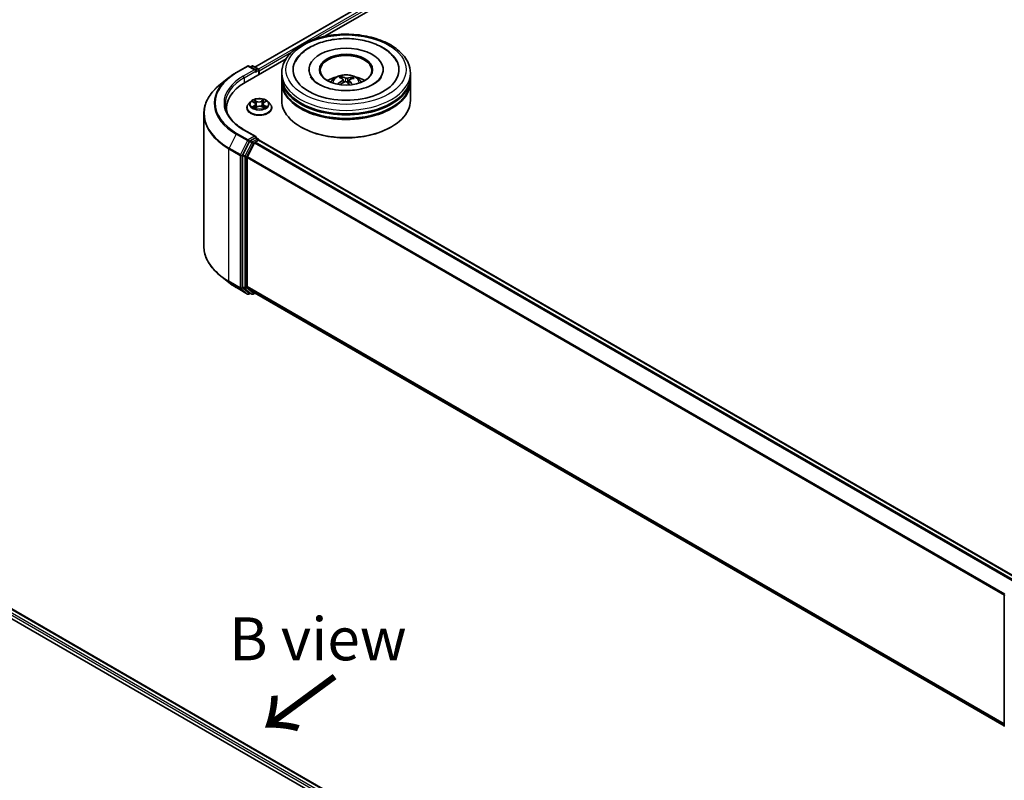
# Model space of a CAD drawing. Units: millimetres. Extents: x 0 to 5720, y 0 to 1124.
# Drawn here: x 42 to 71, y 98 to 120 of the extents above; entities that cross this region are included whole.
import ezdxf

# ---------------------------------------------------------------- set-up
doc = ezdxf.new("R2010")
doc.units = ezdxf.units.MM
for name, color, linetype, lineweight in [('Symbol (ISO)', 7, 'Continuous', 18), ('Visible (ISO)', 7, 'Continuous', 35), ('Visible Narrow (ISO)', 7, 'Continuous', 25)]:
    doc.layers.add(name, color=color, linetype=linetype, lineweight=lineweight)
doc.styles.add('Note Text (TK)', font='MS PGothic.ttf')

msp = doc.modelspace()

# ---------------------------------------------------------------- linework, layer by layer
at = {"layer": 'Visible (ISO)'}
for p, q in [((49.27062, 119.07353), (66.93838, 129.27402)), ((51.31222, 119.96813), (67.1011, 129.08385)), ((48.73038, 118.91472), (49.05742, 119.10353)), ((48.9842, 118.62405), (50.18357, 119.31651)), ((49.2957, 118.98761), (49.09492, 119.10353)), ((49.18124, 119.10349), (49.13812, 119.07859)), ((49.21874, 119.10349), (49.36534, 119.01885)), ((49.38409, 118.85493), (49.38409, 118.98637)), ((49.39962, 118.8639), (49.39962, 118.96596)), ((50.05253, 118.79245), (50.05253, 118.89451)), ((50.84628, 118.99658), (50.84628, 118.97207)), ((53.00878, 118.99658), (53.00878, 118.97207)), ((53.80253, 118.79245), (53.80253, 118.89451)), ((48.50704, 118.764), (48.27066, 118.57688)), ((50.05253, 118.65977), (50.05253, 118.76183)), ((50.05253, 118.09843), (50.05253, 118.62915)), ((51.80879, 118.73532), (51.7972, 118.78348)), ((51.84254, 118.70717), (51.85159, 118.62288)), ((52.01252, 118.68946), (52.00176, 118.5892)), ((52.10789, 118.76159), (52.09639, 118.72819)), ((53.80253, 118.65977), (53.80253, 118.76183)), ((53.80253, 118.09843), (53.80253, 118.62915)), ((49.14327, 118.06367), (49.08127, 117.9945)), ((49.19765, 118.06608), (49.25369, 118.03558)), ((49.29025, 117.98972), (49.30061, 117.89317)), ((49.509, 118.00177), (49.49883, 117.90704)), ((49.53815, 118.04321), (49.58819, 118.07609)), ((49.65597, 118.06367), (49.71798, 117.9945)), ((47.78351, 117.70971), (47.78351, 113.85353)), ((48.44601, 117.87389), (48.44601, 117.78521)), ((49.03712, 117.8841), (49.03712, 117.88825)), ((49.27678, 117.87857), (49.3291, 117.91062)), ((49.48337, 117.91488), (49.54152, 117.88538)), ((49.76212, 117.8841), (49.76212, 117.88825)), ((49.2957, 117.04843), (48.94992, 117.24807)), ((50.61938, 117.32276), (50.60171, 117.33296)), ((53.23568, 117.32276), (53.25336, 117.33296)), ((49.11774, 116.90405), (48.91963, 116.51516)), ((49.25909, 116.86318), (49.05222, 116.45709)), ((49.28472, 117.01147), (49.13812, 116.92683)), ((49.27946, 116.88596), (49.37311, 116.94003)), ((49.30231, 117.014), (49.36534, 116.9776)), ((49.38409, 116.94513), (49.38409, 116.94362)), ((49.39186, 116.94188), (71.47905, 104.18983)), ((48.91349, 116.49201), (48.91349, 112.67277)), ((49.04607, 112.67981), (49.04607, 116.43394)), ((48.50704, 112.79924), (48.27066, 112.98636)), ((48.73038, 112.64853), (49.05742, 112.45971)), ((48.91963, 112.65672), (49.11774, 112.49659)), ((49.05222, 112.66376), (49.25909, 112.49655)), ((49.13812, 112.48465), (49.09492, 112.45971)), ((49.18124, 112.45975), (49.11937, 112.49548)), ((49.21874, 112.45975), (49.27062, 112.48971)), ((49.26071, 112.49543), (71.1145, 99.87814)), ((37.14558, 105.90882), (60.12655, 92.64075)), ((37.75295, 105.84227), (59.84012, 93.09024)), ((71.1145, 99.86398), (71.1145, 103.68322))]:
    msp.add_line(p, q, dxfattribs=at)
for centre, start, end in [((49.07617, 119.07106), 60, 120), ((49.19999, 119.07101), 60, 120), ((49.34659, 118.98637), 0, 60), ((49.34659, 116.94513), 0, 60), ((49.07617, 112.49219), 240, 300), ((49.19999, 112.49223), 240, 300), ((71.152, 103.68322), 153.004492, 180)]:
    msp.add_arc(centre, 0.0375, start, end, dxfattribs=at)
for centre, major_axis, ratio, start_param, end_param in [((51.92753, 118.99658), (1.54375, 0), 0.57735027, 2.28770637, 7.13707159), ((51.92753, 118.99658), (1.08125, 0), 0.57735027, 5.47106557, 10.23689769), ((51.92753, 118.97616), (-0.75, 0), 0.57735027, 2.37272528, 7.05205268), ((49.2582, 118.96596), (0.05303, 0), 0.57735027, 0, 1.57079633), ((49.28472, 118.95065), (-0.01875, -0.03248), 0.57735027, 0.78539816, 2.35619449), ((49.37311, 118.98127), (0.01875, -0.03248), 0.57735027, 0.78539816, 2.27482892), ((50.28351, 117.87389), (-1.8375, 0), 0.57735027, 5.49778714, 6.39521013), ((51.92753, 118.76183), (1.875, 0), 0.57735027, 3.12745005, 6.29732791), ((51.92753, 118.62915), (1.875, 0), 0.57735027, 3.12745005, 6.29732791), ((51.92753, 118.79245), (-1.875, 0), 0.57735027, 0, 3.14159265), ((51.92753, 118.65977), (-1.875, 0), 0.57735027, 0, 3.14159265), ((51.92753, 118.3842), (-0.75, 0), 0.57735027, 5.07628371, 5.53058844), ((51.93899, 118.03082), (-0.39457, -0.71004), 0.66437743, 4.01884958, 4.25783388), ((51.94183, 118.04424), (0.35932, -0.72852), 0.41748871, 2.50169119, 2.74067549), ((51.91748, 118.0467), (0.55805, 0.59027), 0.61508136, 1.03793485, 1.24513516), ((51.91434, 118.03182), (-0.30616, 0.75241), 0.5837379, 5.67955781, 5.91854211), ((51.94072, 118.04506), (0.41596, -0.69773), 0.48309912, 2.06671083, 2.24669016), ((51.93758, 118.03019), (-0.46449, -0.66641), 0.71572015, 3.63083022, 3.86981452), ((51.91323, 118.03264), (-0.24658, 0.77398), 0.51812749, 5.29011204, 5.50343281), ((51.91607, 118.04606), (0.49702, 0.64251), 0.56373865, 0.52134846, 0.76033276), ((51.92753, 118.3842), (-0.75, 0), 0.57735027, 3.89418952, 4.34849425), ((51.92753, 118.76183), (-1.85, 0), 0.57735027, 0.47828403, 2.66330862), ((51.92753, 118.09843), (1.875, 0), 0.57735027, 3.14159265, 6.28318531), ((51.92753, 118.62915), (-1.85, 0), 0.57735027, 0.47828403, 2.66330862), ((50.28351, 117.66977), (-1.875, 0), 0.57735027, 6.08255579, 6.13021947), ((51.92753, 118.07802), (1.85, 0), 0.57735027, 3.92699082, 5.49778714), ((49.13812, 116.89621), (0.01875, 0.03248), 0.57735027, 0.78539816, 1.66145621), ((49.2582, 117.02678), (0.05303, 0), 0.57735027, 0, 1.57079633), ((49.27946, 116.85534), (-0.01875, -0.03248), 0.57735027, 3.92699082, 4.80304887), ((49.28472, 117.04209), (0.01875, -0.03248), 0.57735027, 0.15954809, 0.78539816), ((49.37311, 116.90941), (0.01875, 0.03248), 0.57735027, 0, 0.78539816), ((48.94, 116.50732), (0.01875, 0.03248), 0.57735027, 1.66145621, 2.35619449), ((49.07259, 116.44925), (-0.01875, -0.03248), 0.57735027, 4.80304887, 5.49778714), ((48.94, 112.68808), (-0.01875, -0.03248), 0.57735027, 5.49778714, 6.19252542), ((49.07259, 112.69512), (-0.01875, -0.03248), 0.57735027, 5.49778714, 6.19252542), ((49.13812, 112.52795), (-0.01875, -0.03248), 0.57735027, 6.19252542, 6.28318531), ((49.27946, 112.52791), (-0.01875, -0.03248), 0.57735027, 6.19252542, 6.28318531)]:
    msp.add_ellipse(centre, major_axis=major_axis, ratio=ratio, start_param=start_param, end_param=end_param, dxfattribs=at)
msp.add_ellipse((51.92753, 118.99658), major_axis=(-0.775, 0), ratio=0.57735027, dxfattribs=at)
for points, knots in [([(50.05253, 118.89451), (50.05253, 119.0105), (50.08158, 119.12607), (50.19387, 119.34849), (50.28015, 119.45442), (50.50509, 119.64972), (50.64751, 119.73736), (50.97101, 119.88134), (51.15259, 119.93722), (51.53454, 120.01164), (51.73474, 120.03033), (52.13445, 120.02941), (52.33388, 120.00988), (52.71346, 119.93417), (52.89349, 119.87793), (53.21688, 119.73238), (53.36008, 119.64296), (53.59191, 119.43748), (53.68142, 119.32146), (53.77994, 119.09916), (53.80253, 118.99695), (53.80253, 118.89451)], [2.19258062, 2.19258062, 2.19258062, 2.19258062, 2.47618569, 2.47618569, 2.77938505, 2.77938505, 3.10664739, 3.10664739, 3.43792539, 3.43792539, 3.76739387, 3.76739387, 4.09601201, 4.09601201, 4.42551672, 4.42551672, 4.75681185, 4.75681185, 5.08368762, 5.08368762, 5.33417328, 5.33417328, 5.33417328, 5.33417328]), ([(50.45034, 119.23096), (50.48828, 119.30313), (50.53725, 119.36959), (50.68358, 119.52412), (50.7926, 119.60367), (51.04754, 119.74064), (51.19604, 119.79575), (51.51065, 119.87307), (51.67666, 119.89536), (52.01004, 119.9064), (52.17731, 119.89543), (52.4997, 119.84091), (52.65471, 119.79729), (52.93919, 119.67787), (53.06853, 119.60183), (53.27084, 119.42909), (53.34939, 119.33621), (53.40472, 119.23096)], [1.96791682, 1.96791682, 1.96791682, 1.96791682, 2.17353016, 2.17353016, 2.49459377, 2.49459377, 2.84152727, 2.84152727, 3.18667286, 3.18667286, 3.52894179, 3.52894179, 3.87270346, 3.87270346, 4.22024297, 4.22024297, 4.52009031, 4.52009031, 4.52009031, 4.52009031]), ([(48.50704, 118.764), (48.52059, 118.77472), (48.53441, 118.78532), (48.56261, 118.80624), (48.57698, 118.81657), (48.60626, 118.83696), (48.62117, 118.84702), (48.6515, 118.86685), (48.66693, 118.87663), (48.69828, 118.89589), (48.71421, 118.90538), (48.73038, 118.91472)], [2.986331736, 2.986331736, 2.986331736, 2.986331736, 3.01738392, 3.01738392, 3.048436103, 3.048436103, 3.079488287, 3.079488287, 3.11054047, 3.11054047, 3.141592654, 3.141592654, 3.141592654, 3.141592654]), ([(51.48019, 118.6312), (51.49411, 118.65524), (51.51053, 118.67657), (51.55821, 118.72701), (51.59182, 118.75172), (51.67163, 118.79675), (51.71905, 118.81434), (51.81943, 118.83876), (51.87259, 118.84487), (51.97837, 118.84514), (52.03096, 118.83942), (52.13343, 118.8154), (52.18334, 118.7971), (52.27434, 118.74515), (52.31628, 118.71219), (52.35934, 118.65602), (52.36747, 118.64399), (52.37487, 118.6312)], [5.69900023, 5.69900023, 5.69900023, 5.69900023, 5.87584511, 5.87584511, 6.17320251, 6.17320251, 6.54846246, 6.54846246, 6.94288735, 6.94288735, 7.33272371, 7.33272371, 7.72699151, 7.72699151, 8.10129738, 8.10129738, 8.19537647, 8.19537647, 8.19537647, 8.19537647]), ([(48.27066, 118.57688), (48.20844, 118.52762), (48.15147, 118.47599), (48.04896, 118.36871), (48.00343, 118.31306), (47.92463, 118.19851), (47.89136, 118.13962), (47.83778, 118.01951), (47.81748, 117.95829), (47.79034, 117.83462), (47.78351, 117.77217), (47.78351, 117.70971)], [3.296853571, 3.296853571, 3.296853571, 3.296853571, 3.42288102, 3.42288102, 3.548908469, 3.548908469, 3.674935919, 3.674935919, 3.800963368, 3.800963368, 3.926990817, 3.926990817, 3.926990817, 3.926990817]), ([(52.0469, 118.39027), (51.93281, 118.3835), (51.81655, 118.38655), (51.59243, 118.41177), (51.48457, 118.43392), (51.29045, 118.49323), (51.2039, 118.53016), (51.06112, 118.61103), (51.00435, 118.65474), (50.93093, 118.72997), (50.9081, 118.76183), (50.8929, 118.79075)], [0, 0, 0, 0, 0.29493911, 0.29493911, 0.5891685, 0.5891685, 0.87820876, 0.87820876, 1.1600513, 1.1600513, 1.37849766, 1.37849766, 1.37849766, 1.37849766]), ([(51.6884, 118.5781), (51.68965, 118.57925), (51.69114, 118.58031), (51.69393, 118.58171), (51.6957, 118.5822), (51.6985, 118.58229), (51.70003, 118.58192), (51.7016, 118.581), (51.70206, 118.58063), (51.70248, 118.58021)], [0.0145600729, 0.0145600729, 0.0145600729, 0.0145600729, 0.0187226824, 0.0187226824, 0.0234298311, 0.0234298311, 0.0280690561, 0.0280690561, 0.0300134145, 0.0300134145, 0.0300134145, 0.0300134145]), ([(51.71944, 118.56556), (51.71878, 118.56606), (51.71814, 118.56656), (51.71477, 118.56919), (51.71215, 118.57135), (51.70715, 118.57574), (51.70476, 118.57797), (51.70249, 118.58022)], [4.727165683, 4.727165683, 4.727165683, 4.727165683, 4.739983563, 4.739983563, 4.794597558, 4.794597558, 4.849211552, 4.849211552, 4.849211552, 4.849211552]), ([(51.78493, 118.79849), (51.78609, 118.79825), (51.78743, 118.79768), (51.78985, 118.79607), (51.79133, 118.79468), (51.7936, 118.79185), (51.79478, 118.78991), (51.79623, 118.78674), (51.79681, 118.78504), (51.7972, 118.78348)], [0.0145600729, 0.0145600729, 0.0145600729, 0.0145600729, 0.0187226824, 0.0187226824, 0.0234298311, 0.0234298311, 0.0280690561, 0.0280690561, 0.0318102328, 0.0318102328, 0.0318102328, 0.0318102328]), ([(51.83521, 118.7182), (51.83815, 118.71618), (51.84045, 118.71359), (51.84283, 118.70783), (51.84289, 118.70467), (51.84111, 118.69867), (51.83914, 118.69544), (51.83405, 118.69023), (51.8314, 118.68815), (51.82847, 118.68631)], [0, 0, 0, 0, 0.0124997785, 0.0124997785, 0.0249995571, 0.0249995571, 0.0375236714, 0.0375236714, 0.0466766062, 0.0466766062, 0.0466766062, 0.0466766062]), ([(51.88824, 118.64221), (51.89251, 118.64436), (51.89765, 118.64606), (51.90844, 118.64791), (51.91409, 118.64804), (51.92436, 118.64695), (51.92967, 118.64564), (51.93778, 118.64218), (51.94088, 118.64035), (51.94347, 118.63832)], [0, 0, 0, 0, 0.0124997785, 0.0124997785, 0.0249995571, 0.0249995571, 0.0375236714, 0.0375236714, 0.0466766062, 0.0466766062, 0.0466766062, 0.0466766062]), ([(51.96682, 118.74882), (51.96256, 118.74757), (51.95741, 118.74661), (51.94662, 118.74572), (51.94097, 118.74578), (51.9307, 118.74674), (51.92539, 118.7477), (51.91728, 118.75011), (51.91418, 118.75136), (51.91159, 118.75271)], [0, 0, 0, 0, 0.0124997785, 0.0124997785, 0.0249995571, 0.0249995571, 0.0375236714, 0.0375236714, 0.0466766062, 0.0466766062, 0.0466766062, 0.0466766062]), ([(52.01986, 118.67283), (52.01692, 118.67574), (52.01461, 118.67909), (52.01223, 118.68579), (52.01217, 118.68915), (52.01395, 118.69501), (52.01592, 118.69791), (52.02101, 118.70206), (52.02366, 118.70356), (52.02659, 118.70472)], [0, 0, 0, 0, 0.0124997785, 0.0124997785, 0.0249995571, 0.0249995571, 0.0375236714, 0.0375236714, 0.0466766062, 0.0466766062, 0.0466766062, 0.0466766062]), ([(52.96216, 118.79075), (52.95746, 118.78179), (52.95203, 118.77257), (52.91686, 118.71901), (52.87, 118.66965), (52.74552, 118.5804), (52.67225, 118.54026), (52.50178, 118.47116), (52.40426, 118.4424), (52.21887, 118.40618), (52.13351, 118.39541), (52.0469, 118.39027)], [5.10950947, 5.10950947, 5.10950947, 5.10950947, 5.17716027, 5.17716027, 5.49273901, 5.49273901, 5.77348531, 5.77348531, 6.05930031, 6.05930031, 6.28318531, 6.28318531, 6.28318531, 6.28318531]), ([(52.10789, 118.76159), (52.10842, 118.76309), (52.1092, 118.7647), (52.11109, 118.76764), (52.1126, 118.76938), (52.11547, 118.77185), (52.11733, 118.773), (52.12036, 118.77423), (52.12201, 118.77459), (52.12343, 118.77465)], [0.0427285001, 0.0427285001, 0.0427285001, 0.0427285001, 0.0464696768, 0.0464696768, 0.0511089018, 0.0511089018, 0.0558160505, 0.0558160505, 0.05997866, 0.05997866, 0.05997866, 0.05997866]), ([(48.94992, 117.24807), (48.88058, 117.2881), (48.81688, 117.33118), (48.70231, 117.42223), (48.65144, 117.47018), (48.56371, 117.5696), (48.52684, 117.62105), (48.46775, 117.72604), (48.44552, 117.77958), (48.41591, 117.88753), (48.40851, 117.94195), (48.40851, 117.99637)], [1.570796327, 1.570796327, 1.570796327, 1.570796327, 1.727875959, 1.727875959, 1.884955592, 1.884955592, 2.042035225, 2.042035225, 2.199114858, 2.199114858, 2.35619449, 2.35619449, 2.35619449, 2.35619449]), ([(49.08127, 117.9945), (49.07568, 117.98827), (49.07056, 117.98182), (49.06131, 117.96854), (49.05719, 117.9617), (49.05004, 117.94768), (49.04701, 117.9405), (49.04211, 117.92588), (49.04025, 117.91844), (49.03775, 117.90342), (49.03712, 117.89584), (49.03712, 117.88825)], [3.402472004, 3.402472004, 3.402472004, 3.402472004, 3.497985327, 3.497985327, 3.593498649, 3.593498649, 3.689011972, 3.689011972, 3.784525294, 3.784525294, 3.880038616, 3.880038616, 3.880038616, 3.880038616]), ([(49.65597, 118.06367), (49.64063, 118.08079), (49.62116, 118.0958), (49.57519, 118.12165), (49.54842, 118.13228), (49.49095, 118.14781), (49.46028, 118.15272), (49.39811, 118.15649), (49.36663, 118.15538), (49.3057, 118.14727), (49.27628, 118.14027), (49.2222, 118.12076), (49.19756, 118.10824), (49.1641, 118.08427), (49.15287, 118.07438), (49.14327, 118.06367)], [1.21601257, 1.21601257, 1.21601257, 1.21601257, 1.5370255, 1.5370255, 1.8714541, 1.8714541, 2.20453155, 2.20453155, 2.53584499, 2.53584499, 2.8675809, 2.8675809, 3.20155887, 3.20155887, 3.402472, 3.402472, 3.402472, 3.402472]), ([(49.29025, 117.98972), (49.28986, 117.99334), (49.289, 117.99693), (49.28639, 118.00392), (49.28464, 118.00731), (49.28035, 118.01382), (49.27782, 118.01694), (49.27204, 118.02286), (49.26879, 118.02565), (49.26169, 118.03089), (49.25782, 118.03334), (49.25369, 118.03558)], [0.800349318, 0.800349318, 0.800349318, 0.800349318, 0.950948062, 0.950948062, 1.101546805, 1.101546805, 1.252145548, 1.252145548, 1.402744291, 1.402744291, 1.553343034, 1.553343034, 1.553343034, 1.553343034]), ([(49.53815, 118.04321), (49.53484, 118.04103), (49.53176, 118.03872), (49.5261, 118.03383), (49.52352, 118.03126), (49.51893, 118.02588), (49.51692, 118.02307), (49.51352, 118.01725), (49.51213, 118.01425), (49.51004, 118.00809), (49.50934, 118.00494), (49.509, 118.00177)], [3.159045946, 3.159045946, 3.159045946, 3.159045946, 3.290863809, 3.290863809, 3.422681672, 3.422681672, 3.554499535, 3.554499535, 3.686317398, 3.686317398, 3.818135261, 3.818135261, 3.818135261, 3.818135261]), ([(49.76212, 117.88825), (49.76212, 117.89584), (49.76149, 117.90342), (49.759, 117.91844), (49.75714, 117.92588), (49.75224, 117.9405), (49.74921, 117.94768), (49.74205, 117.9617), (49.73793, 117.96854), (49.72869, 117.98182), (49.72356, 117.98827), (49.71798, 117.9945)], [0.738445963, 0.738445963, 0.738445963, 0.738445963, 0.833959285, 0.833959285, 0.929472608, 0.929472608, 1.02498593, 1.02498593, 1.120499252, 1.120499252, 1.216012575, 1.216012575, 1.216012575, 1.216012575]), ([(49.03712, 117.8841), (49.03712, 117.86175), (49.04301, 117.83945), (49.06587, 117.79674), (49.08324, 117.77642), (49.12808, 117.73955), (49.15592, 117.72316), (49.21891, 117.69641), (49.25408, 117.68608), (49.32803, 117.67248), (49.36678, 117.66919), (49.44406, 117.66992), (49.48257, 117.67392), (49.55561, 117.68887), (49.59012, 117.69982), (49.65174, 117.72774), (49.67883, 117.74473), (49.72254, 117.78329), (49.73923, 117.80486), (49.75785, 117.846), (49.76212, 117.86504), (49.76212, 117.8841)], [3.88003862, 3.88003862, 3.88003862, 3.88003862, 4.17974919, 4.17974919, 4.49216018, 4.49216018, 4.81665322, 4.81665322, 5.14238116, 5.14238116, 5.46713163, 5.46713163, 5.79148648, 5.79148648, 6.11632058, 6.11632058, 6.44211798, 6.44211798, 6.76603303, 6.76603303, 7.02163127, 7.02163127, 7.02163127, 7.02163127]), ([(49.23301, 117.90469), (49.23551, 117.90281), (49.2382, 117.90094), (49.24391, 117.89721), (49.24695, 117.89537), (49.25334, 117.89175), (49.25671, 117.88997), (49.26375, 117.88651), (49.26743, 117.88482), (49.27381, 117.88211), (49.27644, 117.88104), (49.27912, 117.88001)], [4.53552287, 4.53552287, 4.53552287, 4.53552287, 4.605460262, 4.605460262, 4.675397654, 4.675397654, 4.745335046, 4.745335046, 4.815272438, 4.815272438, 4.862185329, 4.862185329, 4.862185329, 4.862185329]), ([(49.48337, 117.91488), (49.4747, 117.91928), (49.46494, 117.92286), (49.44412, 117.92814), (49.43305, 117.92984), (49.41057, 117.93123), (49.39916, 117.93092), (49.37697, 117.92832), (49.36621, 117.92602), (49.34627, 117.91962), (49.33709, 117.91551), (49.3291, 117.91062)], [1.58824962, 1.58824962, 1.58824962, 1.58824962, 1.89542757, 1.89542757, 2.20260552, 2.20260552, 2.50978346, 2.50978346, 2.81696141, 2.81696141, 3.12413936, 3.12413936, 3.12413936, 3.12413936]), ([(49.53741, 117.88746), (49.53915, 117.8883), (49.54085, 117.88914), (49.54595, 117.89177), (49.54922, 117.89359), (49.55543, 117.89727), (49.55836, 117.89914), (49.56387, 117.90291), (49.56644, 117.9048), (49.57121, 117.90858), (49.57341, 117.91046), (49.57543, 117.91231)], [6.145800314, 6.145800314, 6.145800314, 6.145800314, 6.179813297, 6.179813297, 6.250179261, 6.250179261, 6.320545225, 6.320545225, 6.390911189, 6.390911189, 6.461277153, 6.461277153, 6.461277153, 6.461277153]), ([(49.28472, 117.01147), (49.28807, 117.0134), (49.29167, 117.01467), (49.298, 117.01542), (49.3007, 117.01493), (49.30231, 117.014)], [0.1851472285, 0.1851472285, 0.1851472285, 0.1851472285, 0.1965284229, 0.1965284229, 0.2079096173, 0.2079096173, 0.2079096173, 0.2079096173]), ([(48.27066, 112.98636), (48.20844, 113.03562), (48.15147, 113.08725), (48.04896, 113.19453), (48.00343, 113.25018), (47.92463, 113.36473), (47.89136, 113.42363), (47.83778, 113.54373), (47.81748, 113.60495), (47.79034, 113.72862), (47.78351, 113.79107), (47.78351, 113.85353)], [1.726057244, 1.726057244, 1.726057244, 1.726057244, 1.852084693, 1.852084693, 1.978112143, 1.978112143, 2.104139592, 2.104139592, 2.230167041, 2.230167041, 2.35619449, 2.35619449, 2.35619449, 2.35619449]), ([(48.50704, 112.79924), (48.52059, 112.78852), (48.53441, 112.77793), (48.56261, 112.757), (48.57698, 112.74667), (48.60626, 112.72628), (48.62117, 112.71622), (48.6515, 112.69639), (48.66693, 112.68661), (48.69828, 112.66735), (48.71421, 112.65786), (48.73038, 112.64853)], [4.557128063, 4.557128063, 4.557128063, 4.557128063, 4.588180247, 4.588180247, 4.61923243, 4.61923243, 4.650284613, 4.650284613, 4.681336797, 4.681336797, 4.71238898, 4.71238898, 4.71238898, 4.71238898])]:
    msp.add_open_spline(points, degree=3, knots=knots, dxfattribs=at)
at = {"layer": 'Visible Narrow (ISO)'}
for p, q in [((49.28161, 119.06719), (66.95713, 129.27216)), ((67.05078, 129.21809), (49.37373, 119.01225)), ((50.97312, 119.87442), (67.07729, 129.17216)), ((49.39962, 118.96596), (50.35266, 119.51619)), ((48.74913, 118.91286), (49.07617, 119.10167)), ((49.07617, 119.10167), (49.2582, 118.99658)), ((49.1491, 119.07225), (49.19999, 119.10163)), ((49.19999, 119.10163), (49.34659, 119.01699)), ((49.2582, 118.99658), (48.93117, 118.80776)), ((48.95768, 118.76183), (49.31124, 118.96596)), ((49.28472, 118.92003), (49.37311, 118.97106)), ((49.34659, 119.01699), (49.2957, 118.98761)), ((49.37311, 118.97106), (49.37311, 118.84859)), ((48.95768, 118.76183), (48.95768, 118.60842)), ((51.82847, 118.68631), (51.83342, 118.61259)), ((51.91159, 118.75271), (51.90337, 118.64704)), ((51.96682, 118.74882), (51.9748, 118.61281)), ((52.01986, 118.67283), (52.01198, 118.57985)), ((49.17979, 118.07379), (49.25071, 118.0352)), ((49.3187, 118.07833), (49.2455, 118.11547)), ((49.26857, 118.09432), (49.31459, 118.07097)), ((49.31459, 118.07097), (49.3086, 117.98229)), ((49.53373, 118.12329), (49.46688, 118.08235)), ((49.47141, 118.07522), (49.51343, 118.10096)), ((49.47141, 118.07522), (49.47802, 117.98688)), ((49.54158, 118.04309), (49.60591, 118.08535)), ((49.61946, 117.91894), (49.54854, 117.95754)), ((49.25767, 117.94965), (49.19333, 117.90738)), ((49.2219, 117.91605), (49.26234, 117.94262)), ((49.26234, 117.94262), (49.26679, 117.88515)), ((49.26552, 117.86945), (49.33237, 117.91039)), ((49.48055, 117.91441), (49.55375, 117.87727)), ((49.54427, 117.95026), (49.53994, 117.8887)), ((49.54427, 117.95026), (49.58885, 117.926)), ((48.72876, 117.11834), (48.52189, 116.71224)), ((48.72876, 117.11834), (49.0558, 116.92952)), ((49.07617, 116.9523), (48.74913, 117.14111)), ((48.93117, 117.24621), (49.2582, 117.0574)), ((49.0558, 116.92952), (48.84892, 116.52343)), ((48.89581, 116.50028), (49.10268, 116.90637)), ((49.17962, 116.86833), (48.98151, 116.47944)), ((49.02839, 116.45629), (49.2265, 116.84518)), ((49.2582, 117.0574), (49.07617, 116.9523)), ((49.10268, 116.90637), (49.13812, 116.92683)), ((49.11774, 116.90405), (49.17962, 116.86833)), ((49.19999, 116.89111), (49.13812, 116.92683)), ((49.34659, 116.97575), (49.19999, 116.89111)), ((49.2265, 116.84518), (49.2597, 116.86434)), ((49.25909, 116.86318), (71.34449, 104.11217)), ((71.3744, 104.12944), (49.27946, 116.88596)), ((49.28472, 117.01147), (49.34659, 116.97575)), ((49.37311, 116.94003), (71.46805, 104.1835)), ((48.51574, 116.68909), (48.84278, 116.50028)), ((48.51574, 112.83291), (48.51574, 116.68909)), ((48.84892, 116.52343), (48.52189, 116.71224)), ((48.84278, 116.50028), (48.84278, 112.64409)), ((48.89581, 112.64409), (48.89581, 116.50028)), ((48.91349, 116.49201), (48.97536, 116.45629)), ((48.98151, 116.47944), (48.91963, 116.51516)), ((48.97536, 116.45629), (48.97536, 112.63705)), ((49.02839, 112.63705), (49.02839, 116.45629)), ((49.04607, 116.43394), (71.11557, 103.69211)), ((71.12521, 103.71324), (49.05222, 116.45709)), ((48.84278, 112.64409), (48.51574, 112.83291)), ((48.52189, 112.81685), (48.84892, 112.62804)), ((48.72876, 112.64964), (48.52189, 112.81685)), ((49.0558, 112.46082), (48.72876, 112.64964)), ((48.84892, 112.62804), (49.0558, 112.46082)), ((49.10268, 112.47688), (48.89581, 112.64409)), ((48.97536, 112.63705), (48.91349, 112.67277)), ((48.91963, 112.65672), (48.98151, 112.621)), ((48.98151, 112.621), (49.17962, 112.46087)), ((49.2265, 112.47692), (49.02839, 112.63705)), ((71.1145, 99.9386), (49.04607, 112.67981)), ((49.05222, 112.66376), (71.1145, 99.9261)), ((49.12713, 112.49099), (49.10268, 112.47688)), ((49.17962, 112.46087), (49.11774, 112.49659)), ((49.2597, 112.49608), (49.2265, 112.47692)), ((71.1145, 99.87832), (49.25909, 112.49655)), ((37.61403, 105.74042), (59.71112, 92.98266)), ((59.73701, 93.02895), (37.64055, 105.78635)), ((37.7342, 105.84042), (59.82914, 93.08389))]:
    msp.add_line(p, q, dxfattribs=at)
for centre, major_axis in [((51.92753, 118.99658), (1.75, 0)), ((49.39962, 117.99637), (0.26768, 0))]:
    msp.add_ellipse(centre, major_axis=major_axis, ratio=0.57735027, dxfattribs=at)
for centre, major_axis, ratio, start_param, end_param in [((49.07617, 119.07106), (-0.01875, 0.03248), 0.57735027, 5.49778714, 6.28318531), ((49.07617, 119.07106), (0.01875, 0.03248), 0.57735027, 0, 0.78539816), ((49.19999, 119.07101), (-0.01875, 0.03248), 0.57735027, 5.49778714, 6.28318531), ((49.19999, 119.07101), (0.01875, 0.03248), 0.57735027, 0, 0.78539816), ((50.28351, 118.02699), (-2.16994, 0), 0.57735027, 5.49778714, 7.06858347), ((48.74913, 118.88224), (-0.01875, 0.03248), 0.57735027, 5.49778714, 6.28318531), ((49.34659, 118.98637), (0.01875, 0.03248), 0.57735027, 0, 0.78539816), ((49.34659, 118.98637), (0.01875, -0.03248), 0.57735027, 0.78539816, 2.35619449), ((49.34659, 118.98637), (0.0375, 0), 0.57735027, 5.49778714, 6.28318531), ((51.92753, 118.89451), (-1.875, 0), 0.57735027, 0, 3.14159265), ((51.92753, 118.622), (-0.38361, 0), 0.57735027, 3.07614718, 6.34863078), ((50.28351, 117.72932), (-2.49131, 0), 0.57735027, 5.65304806, 7.06858347), ((50.28351, 118.01597), (-2.19874, 0), 0.57735027, 5.65304806, 7.06858347), ((50.28351, 118.02699), (-1.9125, 0), 0.57735027, 5.49778714, 7.06858347), ((50.28351, 117.99637), (-1.875, 0), 0.57735027, 5.49778714, 6.28318531), ((48.93117, 118.77714), (-0.01875, 0.03248), 0.57735027, 3.92699082, 5.49778714), ((51.92753, 118.66043), (0.27842, 0), 0.57735027, 3.67929302, 3.74559182), ((51.92753, 118.66043), (-0.27842, 0), 0.57735027, 5.25008934, 5.5026947), ((51.92753, 118.65416), (0.25914, 0), 0.57735027, 2.09777496, 2.31139075), ((51.92753, 118.65416), (0.25914, 0), 0.57735027, 0.60000257, 0.80102744), ((51.92753, 118.66043), (-0.27842, 0), 0.57735027, 3.67929302, 3.93189837), ((49.39962, 117.89938), (-0.35846, 0), 0.57735027, 5.8056187, 9.90234457), ((49.39962, 117.98708), (-0.28864, 0), 0.57735027, 5.8056187, 9.90234457), ((49.39962, 117.99637), (-0.25751, 0), 0.57735027, 5.35405482, 5.73542387), ((49.39962, 117.96802), (0.20152, 0), 0.57735027, 2.22324651, 2.45993276), ((49.25071, 118.03009), (0.00299, 0.00549), 0.56007035, 0, 0.77107745), ((49.17747, 117.99034), (0.10677, 0), 0.57735027, 5.56219264, 7.09808238), ((49.26446, 118.09206), (-0.00498, -0.00377), 0.1626865, 1.01189654, 2.40707871), ((49.17747, 117.98568), (0.113, 0), 0.57735027, 5.56219264, 6.34508866), ((49.28067, 118.06017), (-0.00599, -0.00178), 0.23321954, 3.88942433, 5.24484745), ((49.30449, 117.98003), (-0.00599, -0.00178), 0.23318742, 3.88941698, 5.24046294), ((49.3187, 118.07322), (-0.00283, -0.00557), 0.53899441, 3.89679681, 5.38032667), ((49.38919, 118.11997), (0.113, 0), 0.57735027, 3.99139631, 5.52728605), ((49.38919, 118.12463), (-0.10677, 0), 0.57735027, 0.84980366, 2.3856934), ((49.46688, 118.07724), (0.00326, -0.00533), 0.59412782, 0.8574736, 2.34100346), ((49.48255, 117.98486), (-0.00605, 0.00156), 0.21323021, 4.2601085, 5.61115445), ((49.50345, 118.06621), (-0.00605, 0.00156), 0.21326466, 4.25572521, 5.61114833), ((49.62178, 118.00239), (-0.10677, 0), 0.57735027, 5.56219264, 7.09808238), ((49.39962, 117.96802), (0.20152, 0), 0.57735027, 0.75994772, 1.01225054), ((49.62178, 117.99774), (-0.113, 0), 0.57735027, 6.22128195, 7.09808238), ((49.51797, 118.09894), (-0.00522, 0.00343), 0.20615514, 0.67079782, 2.06597999), ((49.39962, 117.99637), (-0.25751, 0), 0.57735027, 3.7832585, 4.16462754), ((49.54158, 118.03799), (-0.00343, 0.00522), 0.61331207, 5.46344222, 6.28318531), ((49.54854, 117.95243), (-0.00299, -0.00549), 0.56007035, 3.9126701, 5.39619997), ((50.28351, 117.70971), (-2.5, 0), 0.57735027, 0, 0.78539816), ((49.39962, 117.88825), (-0.3625, 0), 0.57735027, 0, 3.14159265), ((49.39962, 117.8841), (0.3625, 0), 0.57735027, 3.14159265, 6.28318531), ((49.39962, 117.99637), (0.25751, 0), 0.57735027, 3.7832585, 4.16462754), ((49.22658, 117.91412), (-0.00109, -0.00615), 0.80278842, 4.5384109, 5.93359307), ((49.24394, 117.90161), (-0.00534, -0.00325), 0.74331182, 5.21173934, 5.7133837), ((49.25767, 117.94454), (0.00343, -0.00522), 0.61331207, 0.8383197, 2.32184957), ((49.33237, 117.90529), (-0.00326, 0.00533), 0.59412782, 5.48259612, 6.28318531), ((49.41006, 117.8681), (0.10677, 0), 0.57735027, 0.84980366, 2.3856934), ((49.48055, 117.90931), (0.00283, 0.00557), 0.53899441, 0, 0.75520416), ((49.39962, 117.99637), (0.25751, 0), 0.57735027, 5.35405482, 5.73542387), ((49.56577, 117.91034), (-0.00529, 0.00333), 0.71569173, 3.57826836, 4.30837223), ((49.58458, 117.92383), (0.00131, -0.00611), 0.75569819, 0.37313073, 1.7683129), ((48.74913, 117.11049), (-0.01875, -0.03248), 0.57735027, 3.92699082, 4.80304887), ((48.93117, 117.21559), (0.01875, 0.03248), 0.57735027, 0, 0.78539816), ((49.07617, 116.92168), (-0.01875, -0.03248), 0.57735027, 3.92699082, 4.80304887), ((49.07617, 116.92168), (-0.03341, 0.01702), 0.07392213, 0.95337534, 2.52417167), ((49.07617, 116.92168), (0.01875, -0.03248), 0.57735027, 0.78539816, 2.35619449), ((49.19999, 116.86049), (-0.01875, -0.03248), 0.57735027, 3.92699082, 4.80304887), ((49.19999, 116.86049), (-0.03341, 0.01702), 0.07392213, 0.95337534, 2.52417167), ((49.19999, 116.86049), (0.01875, -0.03248), 0.57735027, 0.78539816, 2.35619449), ((49.34659, 116.94513), (0.01875, 0.03248), 0.57735027, 0, 0.78539816), ((49.34659, 116.94513), (0.01875, -0.03248), 0.57735027, 1.07991365, 2.35619449), ((49.34659, 116.94513), (0.0375, 0), 0.57735027, 6.2130617, 6.28318531), ((48.54226, 116.7044), (0.01875, 0.03248), 0.57735027, 1.66145621, 2.35619449), ((48.86929, 116.51559), (-0.01875, -0.03248), 0.57735027, 4.80304887, 5.49778714), ((48.86929, 116.51559), (0.03341, -0.01702), 0.07392213, 4.094968, 5.66576432), ((48.86929, 116.51559), (-0.0375, 0), 0.57735027, 0.78539816, 2.35619449), ((49.00188, 116.4716), (-0.01875, -0.03248), 0.57735027, 4.80304887, 5.49778714), ((49.00188, 116.4716), (-0.0375, 0), 0.57735027, 0.78539816, 2.35619449), ((49.00188, 116.4716), (0.03341, -0.01702), 0.07392213, 4.094968, 5.66576432), ((50.28351, 113.85353), (-2.5, 0), 0.57735027, 0, 0.78539816), ((50.28351, 113.83393), (2.49131, 0), 0.57735027, 3.7717299, 3.92699082), ((50.28351, 113.54727), (-2.19874, 0), 0.57735027, 0.63013725, 0.78539816), ((48.54226, 112.84822), (-0.01875, -0.03248), 0.57735027, 5.49778714, 6.19252542), ((48.74913, 112.681), (-0.01875, -0.03248), 0.57735027, 6.19252542, 6.28318531), ((48.86929, 112.6594), (0.0375, 0), 0.57735027, 3.92699082, 5.49778714), ((48.86929, 112.6594), (-0.01875, -0.03248), 0.57735027, 5.49778714, 6.19252542), ((48.86929, 112.6594), (-0.02357, -0.02916), 0.8131434, 0.12734403, 1.69814035), ((49.00188, 112.65236), (0.0375, 0), 0.57735027, 3.92699082, 5.49778714), ((49.00188, 112.65236), (-0.01875, -0.03248), 0.57735027, 5.49778714, 6.19252542), ((49.00188, 112.65236), (-0.02357, -0.02916), 0.8131434, 0.12734403, 1.69814035), ((49.07617, 112.49219), (-0.02357, -0.02916), 0.8131434, 0.12734403, 1.69814035), ((49.07617, 112.49219), (-0.01875, -0.03248), 0.57735027, 6.19252542, 6.28318531), ((49.07617, 112.49219), (0.01875, -0.03248), 0.57735027, 0, 0.78539816), ((49.19999, 112.49223), (-0.02357, -0.02916), 0.8131434, 0.12734403, 1.69814035), ((49.19999, 112.49223), (-0.01875, -0.03248), 0.57735027, 6.19252542, 6.28318531), ((49.19999, 112.49223), (0.01875, -0.03248), 0.57735027, 0, 0.78539816), ((71.152, 103.68322), (-0.0375, 0), 0.57735027, 0, 0.78539816)]:
    msp.add_ellipse(centre, major_axis=major_axis, ratio=ratio, start_param=start_param, end_param=end_param, dxfattribs=at)
for points, knots in [([(49.20978, 118.05949), (49.2089, 118.06038), (49.20797, 118.06122), (49.20423, 118.06433), (49.20117, 118.06625), (49.19515, 118.06928), (49.19221, 118.07047), (49.1861, 118.07244), (49.18293, 118.07322), (49.17979, 118.07379)], [0.002616774, 0.002616774, 0.002616774, 0.002616774, 0.0059340385, 0.0059340385, 0.0154285, 0.0154285, 0.0237449879, 0.0237449879, 0.0323943032, 0.0323943032, 0.0323943032, 0.0323943032]), ([(49.17979, 118.07379), (49.18269, 118.07281), (49.18561, 118.07171), (49.19128, 118.0693), (49.19403, 118.06801), (49.19702, 118.06643), (49.19734, 118.06626), (49.19766, 118.06608)], [-0.0323943032, -0.0323943032, -0.0323943032, -0.0323943032, -0.0237449879, -0.0237449879, -0.0154285, -0.0154285, -0.0144270875, -0.0144270875, -0.0144270875, -0.0144270875]), ([(49.26857, 118.09432), (49.26643, 118.09625), (49.26434, 118.09825), (49.25902, 118.10334), (49.25589, 118.10638), (49.25032, 118.11145), (49.24789, 118.11355), (49.2455, 118.11547)], [-0.0320559737, -0.0320559737, -0.0320559737, -0.0320559737, -0.0236501899, -0.0236501899, -0.0102009359, -0.0102009359, 0.0003383294, 0.0003383294, 0.0003383294, 0.0003383294]), ([(49.2455, 118.11547), (49.24706, 118.11333), (49.24863, 118.11088), (49.25238, 118.10475), (49.25457, 118.10094), (49.25869, 118.09444), (49.26041, 118.09187), (49.26234, 118.08938)], [-0.0003383294, -0.0003383294, -0.0003383294, -0.0003383294, 0.0102009359, 0.0102009359, 0.0236501899, 0.0236501899, 0.0320559737, 0.0320559737, 0.0320559737, 0.0320559737]), ([(49.26234, 118.08938), (49.26564, 118.08511), (49.2686, 118.08048), (49.27366, 118.07074), (49.27574, 118.06562), (49.27727, 118.06047)], [-0.0289828459, -0.0289828459, -0.0289828459, -0.0289828459, -0.0145850634, -0.0145850634, 0, 0, 0, 0]), ([(49.28478, 118.06243), (49.2831, 118.06809), (49.28083, 118.07373), (49.27535, 118.08448), (49.27214, 118.0896), (49.26857, 118.09432)], [0, 0, 0, 0, 0.0145850634, 0.0145850634, 0.0289828459, 0.0289828459, 0.0289828459, 0.0289828459]), ([(49.27727, 118.06047), (49.28124, 118.04712), (49.28522, 118.03376), (49.29316, 118.00705), (49.29714, 117.99369), (49.30111, 117.98034)], [-0.0687798542, -0.0687798542, -0.0687798542, -0.0687798542, -0.0343899271, -0.0343899271, 0, 0, 0, 0]), ([(49.3086, 117.98229), (49.30463, 117.99564), (49.30066, 118.009), (49.29272, 118.03571), (49.28875, 118.04907), (49.28478, 118.06243)], [0, 0, 0, 0, 0.0343899271, 0.0343899271, 0.0687798542, 0.0687798542, 0.0687798542, 0.0687798542]), ([(49.30111, 117.98034), (49.30679, 117.96126), (49.31322, 117.94255), (49.3226, 117.91925), (49.3247, 117.91423), (49.32689, 117.90926)], [-0.0982412545, -0.0982412545, -0.0982412545, -0.0982412545, -0.0491206273, -0.0491206273, -0.0355007376, -0.0355007376, -0.0355007376, -0.0355007376]), ([(49.33242, 117.91256), (49.33051, 117.91722), (49.32866, 117.92191), (49.32, 117.94478), (49.31394, 117.96337), (49.3086, 117.98229)], [0.0363398695, 0.0363398695, 0.0363398695, 0.0363398695, 0.0491206273, 0.0491206273, 0.0982412545, 0.0982412545, 0.0982412545, 0.0982412545]), ([(49.47802, 117.98688), (49.47334, 117.9677), (49.4679, 117.9488), (49.46089, 117.92824), (49.46018, 117.9262), (49.45946, 117.92417)], [0, 0, 0, 0, 0.0491206273, 0.0491206273, 0.054549211, 0.054549211, 0.054549211, 0.054549211]), ([(49.4657, 117.92222), (49.46646, 117.92425), (49.46721, 117.92628), (49.47471, 117.94693), (49.48051, 117.96598), (49.48549, 117.98534)], [-0.0544850094, -0.0544850094, -0.0544850094, -0.0544850094, -0.0491206273, -0.0491206273, 0, 0, 0, 0]), ([(49.49892, 118.06824), (49.49544, 118.05468), (49.49195, 118.04112), (49.48499, 118.014), (49.4815, 118.00044), (49.47802, 117.98688)], [0, 0, 0, 0, 0.0343899271, 0.0343899271, 0.0687798542, 0.0687798542, 0.0687798542, 0.0687798542]), ([(49.48549, 117.98534), (49.48898, 117.9989), (49.49247, 118.01246), (49.49945, 118.03957), (49.50293, 118.05313), (49.50642, 118.06669)], [-0.0687798542, -0.0687798542, -0.0687798542, -0.0687798542, -0.0343899271, -0.0343899271, 0, 0, 0, 0]), ([(49.51343, 118.10096), (49.51019, 118.09602), (49.50729, 118.09071), (49.50239, 118.07967), (49.50039, 118.07395), (49.49892, 118.06824)], [0, 0, 0, 0, 0.014491423, 0.014491423, 0.0289828459, 0.0289828459, 0.0289828459, 0.0289828459]), ([(49.50642, 118.06669), (49.50776, 118.07188), (49.5096, 118.07707), (49.51413, 118.08708), (49.51681, 118.09189), (49.51982, 118.09636)], [-0.0289828459, -0.0289828459, -0.0289828459, -0.0289828459, -0.014491423, -0.014491423, 0, 0, 0, 0]), ([(49.53373, 118.12329), (49.53203, 118.12161), (49.53031, 118.11982), (49.5269, 118.1161), (49.52521, 118.1142), (49.52154, 118.11), (49.51954, 118.10769), (49.51614, 118.10388), (49.51481, 118.1024), (49.51343, 118.10096)], [-0.0323943032, -0.0323943032, -0.0323943032, -0.0323943032, -0.0237449879, -0.0237449879, -0.0154285, -0.0154285, -0.0059340385, -0.0059340385, 0, 0, 0, 0]), ([(49.51982, 118.09636), (49.52106, 118.09819), (49.52217, 118.10005), (49.52482, 118.10485), (49.52623, 118.10773), (49.52865, 118.11284), (49.52969, 118.11512), (49.53174, 118.11945), (49.53274, 118.12147), (49.53373, 118.12329)], [0, 0, 0, 0, 0.0059340385, 0.0059340385, 0.0154285, 0.0154285, 0.0237449879, 0.0237449879, 0.0323943032, 0.0323943032, 0.0323943032, 0.0323943032]), ([(49.60591, 118.08535), (49.60222, 118.08445), (49.59848, 118.08324), (49.59024, 118.07971), (49.58582, 118.07719), (49.5798, 118.07225), (49.57785, 118.07031), (49.57616, 118.06818)], [-0.0003383294, -0.0003383294, -0.0003383294, -0.0003383294, 0.0102009359, 0.0102009359, 0.0236501899, 0.0236501899, 0.0309109911, 0.0309109911, 0.0309109911, 0.0309109911]), ([(49.5882, 118.07609), (49.5907, 118.07774), (49.5933, 118.07925), (49.59924, 118.08241), (49.60259, 118.08397), (49.60591, 118.08535)], [-0.0187040773, -0.0187040773, -0.0187040773, -0.0187040773, -0.0102009359, -0.0102009359, 0.0003383294, 0.0003383294, 0.0003383294, 0.0003383294]), ([(49.2219, 117.91605), (49.21991, 117.91559), (49.21767, 117.91509), (49.21155, 117.91358), (49.20749, 117.91246), (49.20001, 117.91), (49.19666, 117.90877), (49.19333, 117.90738)], [-0.0320559737, -0.0320559737, -0.0320559737, -0.0320559737, -0.0236501899, -0.0236501899, -0.0102009359, -0.0102009359, 0.0003383294, 0.0003383294, 0.0003383294, 0.0003383294]), ([(49.19333, 117.90738), (49.19703, 117.90828), (49.20077, 117.90889), (49.20901, 117.90968), (49.21342, 117.90969), (49.21978, 117.90924), (49.22202, 117.90895), (49.22386, 117.90864)], [-0.0003383294, -0.0003383294, -0.0003383294, -0.0003383294, 0.0102009359, 0.0102009359, 0.0236501899, 0.0236501899, 0.0320559737, 0.0320559737, 0.0320559737, 0.0320559737]), ([(49.23927, 117.90354), (49.23715, 117.90701), (49.23457, 117.90985), (49.2287, 117.91405), (49.22542, 117.91542), (49.2219, 117.91605)], [0, 0, 0, 0, 0.0145850634, 0.0145850634, 0.0289828459, 0.0289828459, 0.0289828459, 0.0289828459]), ([(49.22386, 117.90864), (49.22702, 117.9081), (49.22996, 117.90688), (49.23273, 117.9049), (49.23287, 117.9048), (49.23301, 117.90469)], [-0.0289828459, -0.0289828459, -0.0289828459, -0.0289828459, -0.0145850634, -0.0145850634, -0.0138046734, -0.0138046734, -0.0138046734, -0.0138046734]), ([(49.27838, 117.87955), (49.27756, 117.87961), (49.27679, 117.87958), (49.27442, 117.87923), (49.27302, 117.87858), (49.2706, 117.87674), (49.26955, 117.87562), (49.26751, 117.87289), (49.26651, 117.87126), (49.26552, 117.86945)], [0.001717702, 0.001717702, 0.001717702, 0.001717702, 0.0059340385, 0.0059340385, 0.0154285, 0.0154285, 0.0237449879, 0.0237449879, 0.0323943032, 0.0323943032, 0.0323943032, 0.0323943032]), ([(49.26552, 117.86945), (49.26722, 117.87112), (49.26894, 117.8727), (49.27235, 117.87553), (49.27404, 117.8768), (49.27609, 117.87814), (49.27644, 117.87836), (49.27678, 117.87857)], [-0.0323943032, -0.0323943032, -0.0323943032, -0.0323943032, -0.0237449879, -0.0237449879, -0.0154285, -0.0154285, -0.0137739252, -0.0137739252, -0.0137739252, -0.0137739252]), ([(49.55375, 117.87727), (49.55219, 117.8794), (49.55062, 117.88126), (49.54687, 117.88464), (49.54468, 117.88594), (49.54114, 117.88666), (49.54009, 117.88673), (49.53897, 117.88667)], [-0.0003383294, -0.0003383294, -0.0003383294, -0.0003383294, 0.0102009359, 0.0102009359, 0.0236501899, 0.0236501899, 0.0289472296, 0.0289472296, 0.0289472296, 0.0289472296]), ([(49.54153, 117.88538), (49.54319, 117.88453), (49.54484, 117.88357), (49.54893, 117.88096), (49.55135, 117.87918), (49.55375, 117.87727)], [-0.0172761486, -0.0172761486, -0.0172761486, -0.0172761486, -0.0102009359, -0.0102009359, 0.0003383294, 0.0003383294, 0.0003383294, 0.0003383294]), ([(49.58885, 117.926), (49.58499, 117.92517), (49.5814, 117.9236), (49.57505, 117.91905), (49.57229, 117.91608), (49.57004, 117.91251)], [0, 0, 0, 0, 0.014491423, 0.014491423, 0.0289828459, 0.0289828459, 0.0289828459, 0.0289828459]), ([(49.57543, 117.91231), (49.57622, 117.91304), (49.57705, 117.91372), (49.58078, 117.91638), (49.58401, 117.91778), (49.58749, 117.9185)], [-0.0188623858, -0.0188623858, -0.0188623858, -0.0188623858, -0.014491423, -0.014491423, 0, 0, 0, 0]), ([(49.58749, 117.9185), (49.58891, 117.9188), (49.59052, 117.91909), (49.59502, 117.91976), (49.59807, 117.92006), (49.6041, 117.9203), (49.60704, 117.92027), (49.61315, 117.91989), (49.61632, 117.91951), (49.61946, 117.91894)], [0, 0, 0, 0, 0.0059340385, 0.0059340385, 0.0154285, 0.0154285, 0.0237449879, 0.0237449879, 0.0323943032, 0.0323943032, 0.0323943032, 0.0323943032]), ([(49.61946, 117.91894), (49.61656, 117.91993), (49.61364, 117.92081), (49.60796, 117.92234), (49.60522, 117.92299), (49.59951, 117.92421), (49.59657, 117.92476), (49.59205, 117.92551), (49.59039, 117.92576), (49.58885, 117.926)], [-0.0323943032, -0.0323943032, -0.0323943032, -0.0323943032, -0.0237449879, -0.0237449879, -0.0154285, -0.0154285, -0.0059340385, -0.0059340385, 0, 0, 0, 0])]:
    msp.add_open_spline(points, degree=3, knots=knots, dxfattribs=at)
for points in [[(49.24258, 117.89809), (49.24148, 117.89991), (49.24037, 117.90172), (49.23927, 117.90354)], [(49.57004, 117.91251), (49.56808, 117.90939), (49.56612, 117.90628), (49.56415, 117.90316)]]:
    msp.add_open_spline(points, degree=3, dxfattribs=at)

# ---------------------------------------------------------------- texts
at = {"layer": 'Symbol (ISO)', "color": 7, "insert": (51.10926, 102.41479), "char_height": 1.25, "attachment_point": 5, "line_spacing_factor": 1.5, "style": 'Note Text (TK)'}
msp.add_mtext('\\fＭＳ Ｐゴシック|b0|i0;B view', dxfattribs=at)
at = {"layer": 'Symbol (ISO)', "color": 7, "insert": (51.66148, 101.41046), "char_height": 2, "attachment_point": 4, "rotation": 216.3, "line_spacing_factor": 1.5, "style": 'Note Text (TK)'}
msp.add_mtext('\\fMS PGothic|b0|i0;{\\H2.0000;→}', dxfattribs=at)

doc.saveas('drawing.dxf')
